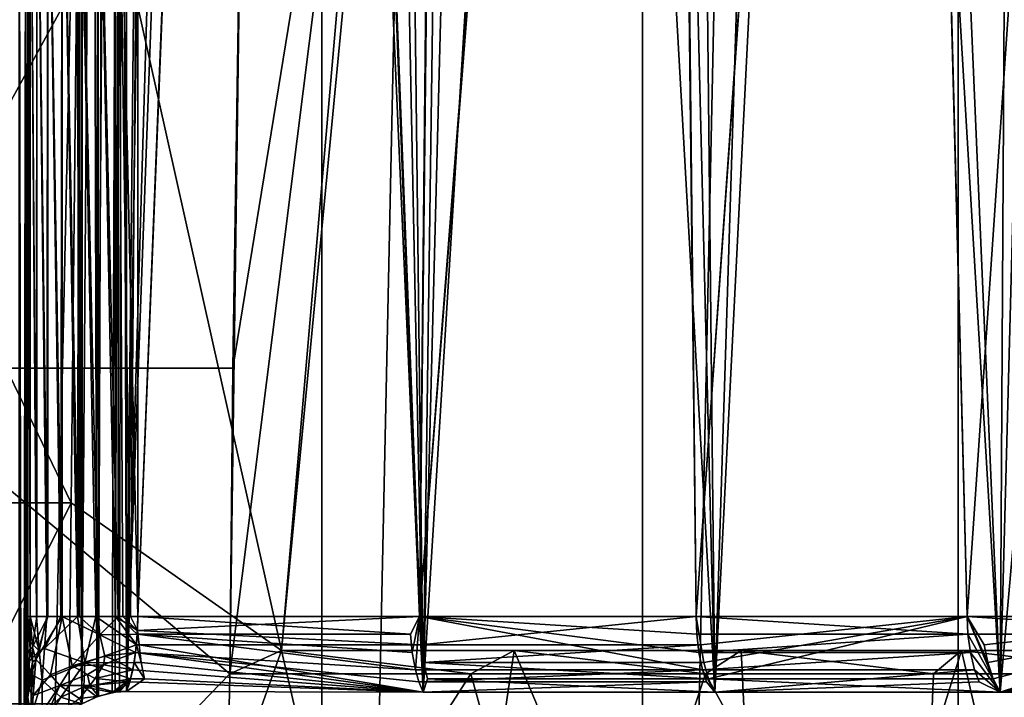
# Model space of a CAD drawing. Extents: x -95 to 68, y 54 to 1021.
# Drawn here: x -80 to -77, y 827 to 828 of the extents above; entities that cross this region are included whole.
import ezdxf

# ---------------------------------------------------------------- set-up
doc = ezdxf.new("R2010")
doc.units = 0
doc.header["$MEASUREMENT"] = 0

msp = doc.modelspace()

# ---------------------------------------------------------------- linework, layer by layer
for points in [[(-79.453018, 837.486572, 12.380565), (-80.061028, 826.67572, 12.514548), (-80.170601, 854.575745, 12.535405)], [(-80.170601, 854.575745, -12.535405), (-80.060989, 826.67572, -12.514542), (-79.454323, 837.575745, -12.380886)], [(-78.827744, 854.575745, 14.285553), (-79.571358, 820.575745, 14.456332), (-78.827744, 820.575745, 14.285553)], [(-78.827744, 854.575745, 14.285553), (-79.571358, 854.575745, 14.456332), (-79.571358, 820.575745, 14.456332)], [(-78.827744, 854.575745, -14.285553), (-78.827744, 820.575745, -14.285553), (-79.571358, 820.575745, -14.456332)], [(-79.571358, 854.575745, -14.456332), (-78.827744, 854.575745, -14.285553), (-79.571358, 820.575745, -14.456332)], [(-78.093956, 854.575745, 14.07655), (-78.827744, 820.575745, 14.285553), (-78.093956, 820.575745, 14.07655)], [(-78.093956, 854.575745, 14.07655), (-78.827744, 854.575745, 14.285553), (-78.827744, 820.575745, 14.285553)], [(-78.093956, 854.575745, -14.07655), (-78.093956, 820.575745, -14.07655), (-78.827744, 820.575745, -14.285553)], [(-78.827744, 854.575745, -14.285553), (-78.093956, 854.575745, -14.07655), (-78.827744, 820.575745, -14.285553)], [(-77.371956, 854.575745, 13.829884), (-78.093956, 820.575745, 14.07655), (-77.371956, 820.575745, 13.829884)], [(-77.371956, 854.575745, 13.829884), (-78.093956, 854.575745, 14.07655), (-78.093956, 820.575745, 14.07655)], [(-77.371956, 854.575745, -13.829884), (-77.371956, 820.575745, -13.829884), (-78.093956, 820.575745, -14.07655)], [(-78.093956, 854.575745, -14.07655), (-77.371956, 854.575745, -13.829884), (-78.093956, 820.575745, -14.07655)], [(-76.5, 840.77887, 13.474513), (-77.371956, 854.575745, 13.829884), (-77.371956, 820.575745, 13.829884)], [(-77.371956, 854.575745, -13.829884), (-76.5, 840.77887, -13.474513), (-77.371956, 820.575745, -13.829884)], [(-76.5, 840.77887, 13.474513), (-77.371956, 820.575745, 13.829884), (-76.5, 834.37262, 13.474513)], [(-77.371956, 820.575745, -13.829884), (-76.5, 840.77887, -13.474513), (-76.5, 834.37262, -13.474513)], [(-80.060989, 826.67572, -12.514542), (-79.376801, 826.67572, -12.361558), (-79.454323, 837.575745, -12.380886)], [(-79.454323, 837.575745, -12.380886), (-79.376801, 826.67572, -12.361558), (-79.438316, 837.263123, -12.376938)], [(-79.453018, 837.486572, 12.380565), (-79.376839, 826.67572, 12.361567), (-80.061028, 826.67572, 12.514548)], [(-79.427834, 837.173218, 12.374341), (-79.376839, 826.67572, 12.361567), (-79.453018, 837.486572, 12.380565)], [(-79.438316, 837.263123, -12.376938), (-79.376801, 826.67572, -12.361558), (-79.388527, 836.93927, -12.364514)], [(-79.368896, 836.849365, 12.359559), (-79.376839, 826.67572, 12.361567), (-79.427834, 837.173218, 12.374341)], [(-79.388527, 836.93927, -12.364514), (-79.376801, 826.67572, -12.361558), (-79.302521, 836.602234, -12.342553)], [(-79.368896, 836.849365, 12.359559), (-79.342102, 826.691467, 12.352739), (-79.376839, 826.67572, 12.361567)], [(-79.27253, 836.507813, 12.334744), (-79.342102, 826.691467, 12.352739), (-79.368896, 836.849365, 12.359559)], [(-79.302521, 836.602234, -12.342553), (-79.376801, 826.67572, -12.361558), (-79.338692, 826.692688, -12.351867)], [(-79.302521, 836.602234, -12.342553), (-79.338692, 826.692688, -12.351867), (-79.300804, 826.702454, -12.342109)], [(-79.302521, 836.602234, -12.342553), (-79.300804, 826.702454, -12.342109), (-79.274895, 826.703674, -12.335363)], [(-79.302521, 836.602234, -12.342553), (-79.274895, 826.703674, -12.335363), (-79.176422, 836.2453, -12.309196)], [(-79.27253, 836.507813, 12.334744), (-79.307213, 826.701233, 12.343767), (-79.342102, 826.691467, 12.352739)], [(-79.27253, 836.507813, 12.334744), (-79.29055, 826.703796, 12.339446), (-79.307213, 826.701233, 12.343767)], [(-79.27253, 836.507813, 12.334744), (-79.274895, 826.703735, 12.335364), (-79.29055, 826.703796, 12.339446)], [(-79.133148, 836.140625, 12.297431), (-79.274895, 826.703735, 12.335364), (-79.27253, 836.507813, 12.334744)], [(-79.176422, 836.2453, -12.309196), (-79.274895, 826.703674, -12.335363), (-79.001602, 835.854492, -12.260657)], [(-78.94413, 835.740479, 12.244112), (-79.274895, 826.703735, 12.335364), (-79.133148, 836.140625, 12.297431)], [(-79.001602, 835.854492, -12.260657), (-79.274895, 826.703674, -12.335363), (-78.595917, 826.702515, -12.13757)], [(-79.001602, 835.854492, -12.260657), (-78.595917, 826.702515, -12.13757), (-78.772728, 835.427185, -12.193028)], [(-78.595917, 826.702515, 12.13757), (-79.274895, 826.703735, 12.335364), (-78.94413, 835.740479, 12.244112)], [(-78.69751, 835.299194, 12.169782), (-78.595917, 826.702515, 12.13757), (-78.94413, 835.740479, 12.244112)], [(-78.772728, 835.427185, -12.193028), (-78.595917, 826.702515, -12.13757), (-78.480492, 834.952698, -12.099837)], [(-78.38652, 834.810852, 12.068215), (-78.595917, 826.702515, 12.13757), (-78.69751, 835.299194, 12.169782)], [(-78.921852, 835.11261, 12.1334), (-79.248596, 828.875732, 12.22501), (-79.248596, 826.875732, 12.22501)], [(-78.604713, 826.875732, 12.035335), (-78.921852, 835.11261, 12.1334), (-79.248596, 826.875732, 12.22501)], [(-79.248596, 826.875732, -12.22501), (-78.917656, 835.106506, -12.13216), (-78.604713, 826.875732, -12.035335)], [(-79.248596, 828.875732, -12.22501), (-78.917656, 835.106506, -12.13216), (-79.248596, 826.875732, -12.22501)], [(-78.526474, 834.566956, 12.009729), (-78.921852, 835.11261, 12.1334), (-78.604713, 826.875732, 12.035335)], [(-78.917656, 835.106506, -12.13216), (-78.518448, 834.556396, -12.007071), (-78.604713, 826.875732, -12.035335)], [(-78.480492, 834.952698, -12.099837), (-78.595917, 826.702515, -12.13757), (-78.120132, 834.428223, -11.97411)], [(-77.928947, 826.702515, 11.902436), (-78.595917, 826.702515, 12.13757), (-78.38652, 834.810852, 12.068215)], [(-78.009857, 834.276428, 11.933193), (-77.928947, 826.702515, 11.902436), (-78.38652, 834.810852, 12.068215)], [(-78.05323, 833.964966, 11.842665), (-78.526474, 834.566956, 12.009729), (-78.604713, 826.875732, 12.035335)], [(-78.518448, 834.556396, -12.007071), (-78.046936, 833.957214, -11.8403), (-78.604713, 826.875732, -12.035335)], [(-78.595917, 826.702515, -12.13757), (-77.928947, 826.702515, -11.902435), (-78.120132, 834.428223, -11.97411)], [(-78.120132, 834.428223, -11.97411), (-77.928947, 826.702515, -11.902435), (-77.702095, 833.868469, -11.812816)], [(-76.5, 834.37262, 13.474513), (-77.371956, 820.575745, 13.829884), (-76.663681, 820.575745, 13.546212)], [(-77.371956, 820.575745, -13.829884), (-76.5, 834.37262, -13.474513), (-76.663681, 820.575745, -13.546212)], [(-77.577477, 833.708557, 11.76143), (-77.928947, 826.702515, 11.902436), (-78.009857, 834.276428, 11.933193)], [(-78.05323, 833.964966, 11.842665), (-78.604713, 826.875732, 12.035335), (-77.971809, 826.875732, 11.811772)], [(-78.604713, 826.875732, -12.035335), (-78.046936, 833.957214, -11.8403), (-77.971809, 826.875732, -11.811772)], [(-77.519859, 833.325378, 11.628443), (-78.05323, 833.964966, 11.842665), (-77.971809, 826.875732, 11.811772)], [(-78.046936, 833.957214, -11.8403), (-77.517654, 833.322754, -11.627498), (-77.971809, 826.875732, -11.811772)], [(-77.702095, 833.868469, -11.812816), (-77.928947, 826.702515, -11.902435), (-77.276039, 826.702515, -11.630682)], [(-77.702095, 833.868469, -11.812816), (-77.276039, 826.702515, -11.630682), (-77.238251, 833.285095, -11.613635)], [(-77.276039, 826.702515, 11.630682), (-77.928947, 826.702515, 11.902436), (-77.577477, 833.708557, 11.76143)], [(-77.105591, 833.123352, 11.552611), (-77.276039, 826.702515, 11.630682), (-77.577477, 833.708557, 11.76143)], [(-77.519859, 833.325378, 11.628443), (-77.971809, 826.875732, 11.811772), (-77.351646, 826.875732, 11.554954)], [(-77.971809, 826.875732, -11.811772), (-77.517654, 833.322754, -11.627498), (-77.351646, 826.875732, -11.554954)], [(-76.956512, 832.677368, 11.370673), (-77.519859, 833.325378, 11.628443), (-77.351646, 826.875732, 11.554954)], [(-77.517654, 833.322754, -11.627498), (-76.956863, 832.677734, -11.370847), (-77.351646, 826.875732, -11.554954)], [(-77.238251, 833.285095, -11.613635), (-77.276039, 826.702515, -11.630682), (-76.748734, 832.697144, -11.379162)], [(-76.639206, 826.702515, 11.323146), (-77.276039, 826.702515, 11.630682), (-77.105591, 833.123352, 11.552611)], [(-77.276039, 826.702515, -11.630682), (-76.639206, 826.702515, -11.323146), (-76.748734, 832.697144, -11.379162)], [(-77.351646, 826.875732, -11.554954), (-76.956863, 832.677734, -11.370847), (-76.745979, 826.875732, -11.265601)], [(-76.745979, 826.875732, 11.265601), (-76.956512, 832.677368, 11.370673), (-77.351646, 826.875732, 11.554954)], [(-79.382935, 828.873596, 9.737802), (-78.648224, 829.636169, 9.5), (-78.920364, 826.797729, 9.5)], [(-79.382935, 828.873596, -9.737802), (-78.920364, 826.797729, -9.5), (-78.648224, 829.636169, -9.5)], [(-79.006638, 829.027771, 9.597942), (-79.038139, 826.743896, 9.5), (-78.674515, 829.636169, 9.5)], [(-78.920364, 826.797729, 9.5), (-78.674515, 829.636169, 9.5), (-79.038139, 826.743896, 9.5)], [(-79.038139, 826.743896, -9.5), (-78.674515, 829.636169, -9.5), (-78.920364, 826.797729, -9.5)], [(-79.031021, 827.443726, -9.530937), (-78.674515, 829.636169, -9.5), (-79.038139, 826.743896, -9.5)], [(-79.006638, 829.027771, -9.597942), (-78.674515, 829.636169, -9.5), (-79.031021, 827.443726, -9.530937)], [(-78.920364, 826.797729, 9.5), (-78.648224, 829.636169, 9.5), (-78.674515, 829.636169, 9.5)], [(-78.920364, 826.797729, -9.5), (-78.674515, 829.636169, -9.5), (-78.648224, 829.636169, -9.5)], [(-79.006638, 829.027771, 9.597942), (-79.856445, 829.027771, 9.865887), (-79.874901, 827.443726, 9.79701)], [(-79.006638, 829.027771, 9.597942), (-79.874901, 827.443726, 9.79701), (-79.038139, 826.743896, 9.5)], [(-79.006638, 829.027771, -9.597942), (-79.031021, 827.443726, -9.530937), (-79.874901, 827.443726, -9.79701)], [(-79.856445, 829.027771, -9.865887), (-79.006638, 829.027771, -9.597942), (-79.874901, 827.443726, -9.79701)], [(-79.382935, 828.873596, 9.737802), (-80.253914, 827.135437, 9.91254), (-80.240501, 828.873596, 9.971738)], [(-79.382935, 828.873596, 9.737802), (-79.401436, 827.135437, 9.679993), (-80.253914, 827.135437, 9.91254)], [(-80.240501, 828.873596, -9.971738), (-80.253914, 827.135437, -9.91254), (-79.401436, 827.135437, -9.679993)], [(-80.240501, 828.873596, -9.971738), (-79.401436, 827.135437, -9.679993), (-79.382935, 828.873596, -9.737802)], [(-79.519806, 828.875732, 11.513224), (-79.519806, 820.075745, 11.513224), (-79.505013, 820.075745, 11.555496)], [(-79.519806, 828.875732, 11.513224), (-79.505013, 820.075745, 11.555496), (-79.505013, 828.875732, 11.555496)], [(-79.505013, 828.875732, -11.555496), (-79.505013, 820.075745, -11.555496), (-79.519806, 820.075745, -11.513224)], [(-79.505013, 828.875732, -11.555496), (-79.519806, 820.075745, -11.513224), (-79.519806, 828.875732, -11.513224)], [(-79.505013, 828.875732, 11.555496), (-79.5, 820.075745, 11.6), (-79.5, 828.875732, 11.6)], [(-79.505013, 828.875732, 11.555496), (-79.505013, 820.075745, 11.555496), (-79.5, 820.075745, 11.6)], [(-79.5, 828.875732, -11.6), (-79.5, 820.075745, -11.6), (-79.505013, 820.075745, -11.555496)], [(-79.5, 828.875732, -11.6), (-79.505013, 820.075745, -11.555496), (-79.505013, 828.875732, -11.555496)], [(-79.5, 828.875732, -12.03173), (-79.494789, 826.875732, -12.077099), (-79.5, 826.875732, -12.031729)], [(-79.5, 828.875732, -12.03173), (-79.494789, 828.875732, -12.0771), (-79.494789, 826.875732, -12.077099)], [(-79.5, 828.875732, 11.6), (-79.5, 826.821716, 12.035921), (-79.5, 826.875732, 12.031729)], [(-79.5, 828.875732, 11.6), (-79.5, 820.075745, 11.6), (-79.5, 826.821716, 12.035921)], [(-79.5, 828.875732, 12.03173), (-79.5, 828.875732, 11.6), (-79.5, 826.875732, 12.031729)], [(-79.5, 828.875732, -11.6), (-79.5, 828.875732, -12.03173), (-79.5, 826.875732, -12.031729)], [(-79.5, 828.875732, -11.6), (-79.5, 826.875732, -12.031729), (-79.5, 820.075745, -11.6)], [(-79.5, 828.875732, 12.03173), (-79.5, 826.875732, 12.031729), (-79.494987, 826.875732, 12.076233)], [(-79.494789, 828.875732, 12.0771), (-79.5, 828.875732, 12.03173), (-79.494987, 826.875732, 12.076233)], [(-79.494789, 828.875732, 12.0771), (-79.494987, 826.875732, 12.076233), (-79.480194, 826.875732, 12.118505)], [(-79.494789, 828.875732, -12.0771), (-79.479416, 826.875732, -12.120104), (-79.494789, 826.875732, -12.077099)], [(-79.494789, 828.875732, -12.0771), (-79.479416, 828.875732, -12.120104), (-79.479416, 826.875732, -12.120104)], [(-79.479416, 828.875732, 12.120104), (-79.494789, 828.875732, 12.0771), (-79.480194, 826.875732, 12.118505)], [(-79.479416, 828.875732, 12.120104), (-79.480194, 826.875732, 12.118505), (-79.456367, 826.875732, 12.156426)], [(-79.479416, 828.875732, -12.120104), (-79.454689, 826.875732, -12.1585), (-79.479416, 826.875732, -12.120104)], [(-79.479416, 828.875732, -12.120104), (-79.454689, 828.875732, -12.158501), (-79.454689, 826.875732, -12.1585)], [(-79.454689, 828.875732, 12.158501), (-79.479416, 828.875732, 12.120104), (-79.456367, 826.875732, 12.156426)], [(-79.454689, 828.875732, 12.158501), (-79.456367, 826.875732, 12.156426), (-79.424698, 826.875732, 12.188095)], [(-79.454689, 828.875732, -12.158501), (-79.421898, 826.875732, -12.190287), (-79.454689, 826.875732, -12.1585)], [(-79.454689, 828.875732, -12.158501), (-79.421898, 828.875732, -12.190287), (-79.421898, 826.875732, -12.190287)], [(-79.421898, 828.875732, 12.190287), (-79.454689, 828.875732, 12.158501), (-79.424698, 826.875732, 12.188095)], [(-79.421898, 828.875732, 12.190287), (-79.424698, 826.875732, 12.188095), (-79.38678, 826.875732, 12.211923)], [(-79.421898, 828.875732, -12.190287), (-79.382751, 826.875732, -12.213806), (-79.421898, 826.875732, -12.190287)], [(-79.421898, 828.875732, -12.190287), (-79.382751, 828.875732, -12.213806), (-79.382751, 826.875732, -12.213806)], [(-79.382751, 828.875732, 12.213806), (-79.421898, 828.875732, 12.190287), (-79.38678, 826.875732, 12.211923)], [(-79.382935, 828.873596, 9.737802), (-78.920364, 826.797729, 9.5), (-79.401436, 827.135437, 9.679993)], [(-79.382935, 828.873596, -9.737802), (-79.401436, 827.135437, -9.679993), (-78.920364, 826.797729, -9.5)], [(-79.382751, 828.875732, 12.213806), (-79.38678, 826.875732, 12.211923), (-79.344505, 826.875732, 12.226714)], [(-79.382751, 828.875732, -12.213806), (-79.339294, 826.875732, -12.227832), (-79.382751, 826.875732, -12.213806)], [(-79.382751, 828.875732, -12.213806), (-79.339287, 828.875732, -12.227832), (-79.339294, 826.875732, -12.227832)], [(-79.339287, 828.875732, 12.227832), (-79.382751, 828.875732, 12.213806), (-79.344505, 826.875732, 12.226714)], [(-79.339287, 828.875732, 12.227832), (-79.344505, 826.875732, 12.226714), (-79.300003, 826.875732, 12.231729)], [(-79.339287, 828.875732, -12.227832), (-79.293777, 826.875732, -12.231632), (-79.339294, 826.875732, -12.227832)], [(-79.339287, 828.875732, -12.227832), (-79.293777, 828.875732, -12.231632), (-79.293777, 826.875732, -12.231632)], [(-79.293777, 828.875732, 12.231632), (-79.339287, 828.875732, 12.227832), (-79.300003, 826.875732, 12.231729)], [(-79.293777, 828.875732, 12.231632), (-79.300003, 826.875732, 12.231729), (-79.282692, 826.875732, 12.230979)], [(-79.293777, 828.875732, -12.231632), (-79.248596, 828.875732, -12.22501), (-79.248596, 826.875732, -12.22501)], [(-79.293777, 828.875732, -12.231632), (-79.248596, 826.875732, -12.22501), (-79.293777, 826.875732, -12.231632)], [(-79.293777, 828.875732, 12.231632), (-79.282692, 826.875732, 12.230979), (-79.265511, 826.875732, 12.228733)], [(-79.248596, 828.875732, 12.22501), (-79.293777, 828.875732, 12.231632), (-79.265511, 826.875732, 12.228733)], [(-79.248596, 828.875732, 12.22501), (-79.265511, 826.875732, 12.228733), (-79.248596, 826.875732, 12.22501)], [(-79.874901, 827.443726, 9.79701), (-79.893356, 825.859741, 9.728134), (-79.038139, 826.743896, 9.5)], [(-79.874901, 827.443726, -9.79701), (-79.038139, 826.743896, -9.5), (-79.893356, 825.859741, -9.728134)], [(-79.874901, 827.443726, -9.79701), (-79.031021, 827.443726, -9.530937), (-79.038139, 826.743896, -9.5)], [(-79.401436, 827.135437, 9.679993), (-79.419937, 825.397217, 9.622184), (-80.267326, 825.397217, 9.853342)], [(-79.401436, 827.135437, 9.679993), (-80.267326, 825.397217, 9.853342), (-80.253914, 827.135437, 9.91254)], [(-80.253914, 827.135437, -9.91254), (-80.267326, 825.397217, -9.853342), (-79.419937, 825.397217, -9.622184)], [(-80.253914, 827.135437, -9.91254), (-79.419937, 825.397217, -9.622184), (-79.401436, 827.135437, -9.679993)], [(-79.401436, 827.135437, 9.679993), (-78.920364, 826.797729, 9.5), (-79.419937, 825.397217, 9.622184)], [(-79.401436, 827.135437, -9.679993), (-79.419937, 825.397217, -9.622184), (-78.920364, 826.797729, -9.5)], [(-79.495232, 826.800659, -12.084244), (-79.5, 826.791565, -12.041924), (-79.5, 826.875732, -12.031729)], [(-79.495232, 826.800659, -12.084244), (-79.5, 826.875732, -12.031729), (-79.494789, 826.875732, -12.077099)], [(-79.5, 826.875732, -12.031729), (-79.5, 826.791565, -12.041924), (-79.5, 820.075745, -11.6)], [(-79.494987, 826.875732, 12.076233), (-79.5, 826.875732, 12.031729), (-79.5, 826.821716, 12.035921)], [(-79.473923, 826.797058, 12.142384), (-79.494987, 826.875732, 12.076233), (-79.5, 826.821716, 12.035921)], [(-79.489555, 826.804932, -12.104112), (-79.495232, 826.800659, -12.084244), (-79.494789, 826.875732, -12.077099)], [(-79.473923, 826.797058, 12.142384), (-79.480194, 826.875732, 12.118505), (-79.494987, 826.875732, 12.076233)], [(-79.489555, 826.804932, -12.104112), (-79.494789, 826.875732, -12.077099), (-79.479416, 826.875732, -12.120104)], [(-79.489555, 826.804932, -12.104112), (-79.479416, 826.875732, -12.120104), (-79.454689, 826.875732, -12.1585)], [(-79.489555, 826.804932, -12.104112), (-79.454689, 826.875732, -12.1585), (-79.48185, 826.776917, -12.132875)], [(-79.48185, 826.776917, -12.132875), (-79.454689, 826.875732, -12.1585), (-79.421898, 826.875732, -12.190287)], [(-79.48185, 826.776917, -12.132875), (-79.421898, 826.875732, -12.190287), (-79.448196, 826.742126, -12.206029)], [(-79.473923, 826.797058, 12.142384), (-79.456367, 826.875732, 12.156426), (-79.480194, 826.875732, 12.118505)], [(-79.461815, 826.802002, 12.160447), (-79.456367, 826.875732, 12.156426), (-79.473923, 826.797058, 12.142384)], [(-79.461815, 826.802002, 12.160447), (-79.38678, 826.875732, 12.211923), (-79.424698, 826.875732, 12.188095)], [(-79.461815, 826.802002, 12.160447), (-79.424698, 826.875732, 12.188095), (-79.456367, 826.875732, 12.156426)], [(-79.461815, 826.802002, 12.160447), (-79.369804, 826.769592, 12.251024), (-79.38678, 826.875732, 12.211923)], [(-79.398445, 826.762451, -12.239788), (-79.448196, 826.742126, -12.206029), (-79.421898, 826.875732, -12.190287)], [(-79.335289, 826.833374, -12.233803), (-79.421898, 826.875732, -12.190287), (-79.382751, 826.875732, -12.213806)], [(-79.335289, 826.833374, -12.233803), (-79.398445, 826.762451, -12.239788), (-79.421898, 826.875732, -12.190287)], [(-79.369804, 826.769592, 12.251024), (-79.344505, 826.875732, 12.226714), (-79.38678, 826.875732, 12.211923)], [(-79.335289, 826.833374, -12.233803), (-79.382751, 826.875732, -12.213806), (-79.339294, 826.875732, -12.227832)], [(-79.369804, 826.769592, 12.251024), (-79.251762, 826.810791, 12.23707), (-79.344505, 826.875732, 12.226714)], [(-79.251762, 826.810791, 12.23707), (-79.300003, 826.875732, 12.231729), (-79.344505, 826.875732, 12.226714)], [(-79.335289, 826.833374, -12.233803), (-79.339294, 826.875732, -12.227832), (-79.293777, 826.875732, -12.231632)], [(-79.335289, 826.833374, -12.233803), (-79.293777, 826.875732, -12.231632), (-79.249817, 826.834595, -12.229756)], [(-79.249321, 826.843506, 12.227907), (-79.282692, 826.875732, 12.230979), (-79.300003, 826.875732, 12.231729)], [(-79.251762, 826.810791, 12.23707), (-79.249321, 826.843506, 12.227907), (-79.300003, 826.875732, 12.231729)], [(-79.248596, 826.875732, -12.22501), (-79.249817, 826.834595, -12.229756), (-79.293777, 826.875732, -12.231632)], [(-79.249321, 826.843506, 12.227907), (-79.265511, 826.875732, 12.228733), (-79.282692, 826.875732, 12.230979)], [(-79.249321, 826.843506, 12.227907), (-79.248596, 826.875732, 12.22501), (-79.265511, 826.875732, 12.228733)], [(-78.625229, 826.834595, -12.046442), (-79.249817, 826.834595, -12.229756), (-79.248596, 826.875732, -12.22501)], [(-79.248596, 826.875732, 12.22501), (-79.249321, 826.843506, 12.227907), (-78.604713, 826.875732, 12.035335)], [(-78.601379, 826.810791, 12.04565), (-78.604713, 826.875732, 12.035335), (-79.249321, 826.843506, 12.227907)], [(-78.625229, 826.834595, -12.046442), (-79.248596, 826.875732, -12.22501), (-78.604713, 826.875732, -12.035335)], [(-78.625229, 826.834595, -12.046442), (-78.604713, 826.875732, -12.035335), (-78.621048, 826.792969, -12.059436)], [(-78.621048, 826.792969, -12.059436), (-78.604713, 826.875732, -12.035335), (-78.613708, 826.753296, -12.082244)], [(-77.956818, 826.753296, -11.850879), (-78.613708, 826.753296, -12.082244), (-78.604713, 826.875732, -12.035335)], [(-77.965393, 826.792969, -11.828507), (-77.956818, 826.753296, -11.850879), (-78.604713, 826.875732, -12.035335)], [(-77.970276, 826.834595, -11.815763), (-78.604713, 826.875732, -12.035335), (-77.971809, 826.875732, -11.811772)], [(-77.970276, 826.834595, -11.815763), (-77.965393, 826.792969, -11.828507), (-78.604713, 826.875732, -12.035335)], [(-78.601379, 826.810791, 12.04565), (-77.971809, 826.875732, 11.811772), (-78.604713, 826.875732, 12.035335)], [(-78.601379, 826.810791, 12.04565), (-77.960915, 826.810791, 11.819204), (-77.971809, 826.875732, 11.811772)], [(-77.349907, 826.834595, -11.558858), (-77.971809, 826.875732, -11.811772), (-77.351646, 826.875732, -11.554954)], [(-77.349907, 826.834595, -11.558858), (-77.970276, 826.834595, -11.815763), (-77.971809, 826.875732, -11.811772)], [(-77.960915, 826.810791, 11.819204), (-77.351646, 826.875732, 11.554954), (-77.971809, 826.875732, 11.811772)], [(-77.960915, 826.810791, 11.819204), (-77.953911, 826.769775, 11.837426), (-77.351646, 826.875732, 11.554954)], [(-77.953911, 826.769775, 11.837426), (-77.943253, 826.732788, 11.865181), (-77.351646, 826.875732, 11.554954)], [(-77.943253, 826.732788, 11.865181), (-77.292397, 826.732788, 11.594278), (-77.351646, 826.875732, 11.554954)], [(-76.744041, 826.834595, -11.269407), (-77.351646, 826.875732, -11.554954), (-76.745979, 826.875732, -11.265601)], [(-76.744041, 826.834595, -11.269407), (-77.349907, 826.834595, -11.558858), (-77.351646, 826.875732, -11.554954)], [(-77.304573, 826.769775, 11.567157), (-77.351646, 826.875732, 11.554954), (-77.292397, 826.732788, 11.594278)], [(-77.312576, 826.810791, 11.549351), (-76.745979, 826.875732, 11.265601), (-77.351646, 826.875732, 11.554954)], [(-77.312576, 826.810791, 11.549351), (-77.351646, 826.875732, 11.554954), (-77.304573, 826.769775, 11.567157)], [(-77.312576, 826.810791, 11.549351), (-77.304573, 826.769775, 11.567157), (-76.745979, 826.875732, 11.265601)], [(-77.304573, 826.769775, 11.567157), (-77.292397, 826.732788, 11.594278), (-76.745979, 826.875732, 11.265601)], [(-77.292397, 826.732788, 11.594278), (-77.276039, 826.702515, 11.630682), (-76.745979, 826.875732, 11.265601)], [(-77.276039, 826.702515, 11.630682), (-76.639206, 826.702515, 11.323146), (-76.745979, 826.875732, 11.265601)], [(-79.335289, 826.833374, -12.233803), (-79.249817, 826.834595, -12.229756), (-79.253807, 826.792969, -12.244938)], [(-78.613708, 826.753296, -12.082244), (-79.253807, 826.792969, -12.244938), (-79.249817, 826.834595, -12.229756)], [(-79.245811, 826.810791, 12.235487), (-79.249321, 826.843506, 12.227907), (-79.251762, 826.810791, 12.23707)], [(-78.621048, 826.792969, -12.059436), (-78.613708, 826.753296, -12.082244), (-79.249817, 826.834595, -12.229756)], [(-78.625229, 826.834595, -12.046442), (-78.621048, 826.792969, -12.059436), (-79.249817, 826.834595, -12.229756)], [(-79.245811, 826.810791, 12.235487), (-78.601379, 826.810791, 12.04565), (-79.249321, 826.843506, 12.227907)], [(-77.349907, 826.834595, -11.558858), (-77.965393, 826.792969, -11.828507), (-77.970276, 826.834595, -11.815763)], [(-77.349907, 826.834595, -11.558858), (-77.344353, 826.792969, -11.571325), (-77.965393, 826.792969, -11.828507)], [(-77.349907, 826.834595, -11.558858), (-77.276039, 826.702515, -11.630682), (-77.344353, 826.792969, -11.571325)], [(-76.744041, 826.834595, -11.269407), (-77.276039, 826.702515, -11.630682), (-77.349907, 826.834595, -11.558858)], [(-76.744041, 826.834595, -11.269407), (-76.737831, 826.792969, -11.281563), (-77.276039, 826.702515, -11.630682)], [(-79.5, 826.821716, 12.035921), (-79.5, 820.075745, 11.6), (-79.5, 821.559937, 12.041924)], [(-79.5, 826.821716, 12.035921), (-79.5, 821.559937, 12.041924), (-79.5, 826.769531, 12.048051)], [(-79.473923, 826.797058, 12.142384), (-79.5, 826.821716, 12.035921), (-79.5, 826.769531, 12.048051)], [(-79.324348, 826.78479, -12.254935), (-79.398445, 826.762451, -12.239788), (-79.335289, 826.833374, -12.233803)], [(-79.324348, 826.78479, -12.254935), (-79.335289, 826.833374, -12.233803), (-79.253807, 826.792969, -12.244938)], [(-79.495232, 826.800659, -12.084244), (-79.5, 826.71283, -12.070767), (-79.5, 826.791565, -12.041924)], [(-79.495232, 826.800659, -12.084244), (-79.489632, 826.770813, -12.114263), (-79.5, 826.71283, -12.070767)], [(-79.473923, 826.797058, 12.142384), (-79.5, 826.769531, 12.048051), (-79.492317, 826.74231, 12.116847)], [(-79.5, 826.791565, -12.041924), (-79.5, 826.71283, -12.070767), (-79.5, 820.075745, -11.6)], [(-79.489555, 826.804932, -12.104112), (-79.489632, 826.770813, -12.114263), (-79.495232, 826.800659, -12.084244)], [(-79.473923, 826.797058, 12.142384), (-79.492317, 826.74231, 12.116847), (-79.467445, 826.729736, 12.184802)], [(-79.489555, 826.804932, -12.104112), (-79.48185, 826.776917, -12.132875), (-79.489632, 826.770813, -12.114263)], [(-79.461815, 826.802002, 12.160447), (-79.473923, 826.797058, 12.142384), (-79.467445, 826.729736, 12.184802)], [(-79.461815, 826.802002, 12.160447), (-79.467445, 826.729736, 12.184802), (-79.369804, 826.769592, 12.251024)], [(-78.595833, 825.397217, 9.318298), (-79.419937, 825.397217, 9.622184), (-78.920364, 826.797729, 9.5)], [(-79.419937, 825.397217, -9.622184), (-78.595833, 825.397217, -9.318298), (-78.920364, 826.797729, -9.5)], [(-79.369804, 826.769592, 12.251024), (-79.257286, 826.769775, 12.258726), (-79.251762, 826.810791, 12.23707)], [(-79.301491, 826.775574, -12.262385), (-79.324348, 826.78479, -12.254935), (-79.253807, 826.792969, -12.244938)], [(-79.301491, 826.775574, -12.262385), (-79.253807, 826.792969, -12.244938), (-79.260376, 826.753296, -12.27146)], [(-78.595917, 826.702515, -12.13757), (-79.260376, 826.753296, -12.27146), (-79.253807, 826.792969, -12.244938)], [(-79.240791, 826.769775, 12.254351), (-79.251762, 826.810791, 12.23707), (-79.257286, 826.769775, 12.258726)], [(-78.605804, 826.725769, -12.106828), (-78.595917, 826.702515, -12.13757), (-79.253807, 826.792969, -12.244938)], [(-78.613708, 826.753296, -12.082244), (-78.605804, 826.725769, -12.106828), (-79.253807, 826.792969, -12.244938)], [(-79.245811, 826.810791, 12.235487), (-79.251762, 826.810791, 12.23707), (-79.240791, 826.769775, 12.254351)], [(-79.245811, 826.810791, 12.235487), (-78.595917, 826.702515, 12.13757), (-78.601379, 826.810791, 12.04565)], [(-79.245811, 826.810791, 12.235487), (-79.240791, 826.769775, 12.254351), (-78.595917, 826.702515, 12.13757)], [(-78.487244, 826.743896, 9.280747), (-78.920364, 826.797729, 9.5), (-79.038139, 826.743896, 9.5)], [(-79.038139, 826.743896, -9.5), (-78.920364, 826.797729, -9.5), (-78.487244, 826.743896, -9.280747)], [(-78.595833, 825.397217, 9.318298), (-78.920364, 826.797729, 9.5), (-78.387978, 826.797729, 9.281975)], [(-78.595833, 825.397217, -9.318298), (-78.387978, 826.797729, -9.281975), (-78.920364, 826.797729, -9.5)], [(-78.387978, 826.797729, 9.281975), (-78.920364, 826.797729, 9.5), (-78.487244, 826.743896, 9.280747)], [(-78.920364, 826.797729, -9.5), (-78.387978, 826.797729, -9.281975), (-78.487244, 826.743896, -9.280747)], [(-78.601379, 826.810791, 12.04565), (-78.595917, 826.702515, 12.13757), (-78.595367, 826.769775, 12.064219)], [(-78.601379, 826.810791, 12.04565), (-78.595367, 826.769775, 12.064219), (-77.960915, 826.810791, 11.819204)], [(-77.801239, 825.397217, 8.943982), (-78.595833, 825.397217, 9.318298), (-78.387978, 826.797729, 9.281975)], [(-78.595833, 825.397217, -9.318298), (-77.801239, 825.397217, -8.943982), (-78.387978, 826.797729, -9.281975)], [(-78.595367, 826.769775, 12.064219), (-77.953911, 826.769775, 11.837426), (-77.960915, 826.810791, 11.819204)], [(-77.95015, 826.743896, 9.02958), (-78.387978, 826.797729, 9.281975), (-78.487244, 826.743896, 9.280747)], [(-78.487244, 826.743896, -9.280747), (-78.387978, 826.797729, -9.281975), (-77.95015, 826.743896, -9.02958)], [(-77.801239, 825.397217, 8.943982), (-78.387978, 826.797729, 9.281975), (-77.868797, 826.797729, 9.034143)], [(-77.801239, 825.397217, -8.943982), (-77.868797, 826.797729, -9.034143), (-78.387978, 826.797729, -9.281975)], [(-77.868797, 826.797729, 9.034143), (-78.387978, 826.797729, 9.281975), (-77.95015, 826.743896, 9.02958)], [(-78.387978, 826.797729, -9.281975), (-77.868797, 826.797729, -9.034143), (-77.95015, 826.743896, -9.02958)], [(-77.344353, 826.792969, -11.571325), (-77.956818, 826.753296, -11.850879), (-77.965393, 826.792969, -11.828507)], [(-77.344353, 826.792969, -11.571325), (-77.334602, 826.753296, -11.59321), (-77.956818, 826.753296, -11.850879)], [(-77.428696, 826.743896, 8.747363), (-77.868797, 826.797729, 9.034143), (-77.95015, 826.743896, 9.02958)], [(-77.95015, 826.743896, -9.02958), (-77.868797, 826.797729, -9.034143), (-77.428696, 826.743896, -8.747363)], [(-77.801239, 825.397217, 8.943982), (-77.868797, 826.797729, 9.034143), (-77.364487, 826.797729, 8.757299)], [(-77.801239, 825.397217, -8.943982), (-77.364487, 826.797729, -8.757299), (-77.868797, 826.797729, -9.034143)], [(-77.364487, 826.797729, 8.757299), (-77.868797, 826.797729, 9.034143), (-77.428696, 826.743896, 8.747363)], [(-77.868797, 826.797729, -9.034143), (-77.364487, 826.797729, -8.757299), (-77.428696, 826.743896, -8.747363)], [(-77.042152, 825.397217, 8.502066), (-77.801239, 825.397217, 8.943982), (-77.364487, 826.797729, 8.757299)], [(-77.801239, 825.397217, -8.943982), (-77.042152, 825.397217, -8.502066), (-77.364487, 826.797729, -8.757299)], [(-76.924683, 826.743896, 8.435066), (-77.364487, 826.797729, 8.757299), (-77.428696, 826.743896, 8.747363)], [(-77.364487, 826.797729, -8.757299), (-76.924683, 826.743896, -8.435066), (-77.428696, 826.743896, -8.747363)], [(-77.042152, 825.397217, 8.502066), (-77.364487, 826.797729, 8.757299), (-76.876671, 826.797729, 8.452333)], [(-77.042152, 825.397217, -8.502066), (-76.876671, 826.797729, -8.452333), (-77.364487, 826.797729, -8.757299)], [(-76.876671, 826.797729, 8.452333), (-77.364487, 826.797729, 8.757299), (-76.924683, 826.743896, 8.435066)], [(-77.364487, 826.797729, -8.757299), (-76.876671, 826.797729, -8.452333), (-76.924683, 826.743896, -8.435066)], [(-77.344353, 826.792969, -11.571325), (-77.276039, 826.702515, -11.630682), (-77.334602, 826.753296, -11.59321)], [(-76.737831, 826.792969, -11.281563), (-76.726929, 826.753296, -11.302899), (-77.276039, 826.702515, -11.630682)], [(-79.488007, 826.694702, -12.159494), (-79.5, 826.71283, -12.070767), (-79.489632, 826.770813, -12.114263)], [(-79.5, 826.769531, 12.048051), (-79.5, 821.559937, 12.041924), (-79.5, 821.638672, 12.070767)], [(-79.5, 826.769531, 12.048051), (-79.5, 821.638672, 12.070767), (-79.5, 826.690063, 12.08304)], [(-79.492317, 826.74231, 12.116847), (-79.5, 826.769531, 12.048051), (-79.5, 826.690063, 12.08304)], [(-79.488007, 826.694702, -12.159494), (-79.489632, 826.770813, -12.114263), (-79.48185, 826.776917, -12.132875)], [(-79.488007, 826.694702, -12.159494), (-79.48185, 826.776917, -12.132875), (-79.448196, 826.742126, -12.206029)], [(-79.424896, 826.690796, 12.279848), (-79.369804, 826.769592, 12.251024), (-79.467445, 826.729736, 12.184802)], [(-79.372086, 826.714417, 12.298692), (-79.369804, 826.769592, 12.251024), (-79.424896, 826.690796, 12.279848)], [(-79.324348, 826.78479, -12.254935), (-79.327057, 826.764648, -12.267426), (-79.398445, 826.762451, -12.239788)], [(-79.372086, 826.714417, 12.298692), (-79.265129, 826.732788, 12.291545), (-79.369804, 826.769592, 12.251024)], [(-79.369804, 826.769592, 12.251024), (-79.265129, 826.732788, 12.291545), (-79.257286, 826.769775, 12.258726)], [(-79.301491, 826.775574, -12.262385), (-79.327057, 826.764648, -12.267426), (-79.324348, 826.78479, -12.254935)], [(-79.301491, 826.775574, -12.262385), (-79.260376, 826.753296, -12.27146), (-79.327057, 826.764648, -12.267426)], [(-79.233147, 826.732788, 12.283083), (-79.257286, 826.769775, 12.258726), (-79.265129, 826.732788, 12.291545)], [(-79.240791, 826.769775, 12.254351), (-79.257286, 826.769775, 12.258726), (-79.233147, 826.732788, 12.283083)], [(-79.240791, 826.769775, 12.254351), (-79.233147, 826.732788, 12.283083), (-78.595917, 826.702515, 12.13757)], [(-78.595367, 826.769775, 12.064219), (-78.595917, 826.702515, 12.13757), (-78.586212, 826.732788, 12.092506)], [(-78.595367, 826.769775, 12.064219), (-77.943253, 826.732788, 11.865181), (-77.953911, 826.769775, 11.837426)], [(-78.595367, 826.769775, 12.064219), (-78.586212, 826.732788, 12.092506), (-77.943253, 826.732788, 11.865181)], [(-79.398445, 826.762451, -12.239788), (-79.427017, 826.717346, -12.249594), (-79.448196, 826.742126, -12.206029)], [(-79.363617, 826.742432, -12.274036), (-79.427017, 826.717346, -12.249594), (-79.398445, 826.762451, -12.239788)], [(-79.327057, 826.764648, -12.267426), (-79.363617, 826.742432, -12.274036), (-79.398445, 826.762451, -12.239788)], [(-79.327057, 826.764648, -12.267426), (-79.346504, 826.733398, -12.289539), (-79.363617, 826.742432, -12.274036)], [(-79.327057, 826.764648, -12.267426), (-79.260376, 826.753296, -12.27146), (-79.346504, 826.733398, -12.289539)], [(-79.346504, 826.733398, -12.289539), (-79.260376, 826.753296, -12.27146), (-79.267067, 826.725769, -12.299926)], [(-78.595917, 826.702515, -12.13757), (-79.267067, 826.725769, -12.299926), (-79.260376, 826.753296, -12.27146)], [(-77.956818, 826.753296, -11.850879), (-78.605804, 826.725769, -12.106828), (-78.613708, 826.753296, -12.082244)], [(-77.956818, 826.753296, -11.850879), (-77.947571, 826.725769, -11.874991), (-78.605804, 826.725769, -12.106828)], [(-77.956818, 826.753296, -11.850879), (-77.928947, 826.702515, -11.902435), (-77.947571, 826.725769, -11.874991)], [(-77.334602, 826.753296, -11.59321), (-77.928947, 826.702515, -11.902435), (-77.956818, 826.753296, -11.850879)], [(-77.334602, 826.753296, -11.59321), (-77.324089, 826.725769, -11.616798), (-77.928947, 826.702515, -11.902435)], [(-77.334602, 826.753296, -11.59321), (-77.276039, 826.702515, -11.630682), (-77.324089, 826.725769, -11.616798)], [(-76.726929, 826.753296, -11.302899), (-76.639206, 826.702515, -11.323146), (-77.276039, 826.702515, -11.630682)], [(-79.055412, 825.859741, 9.463932), (-79.038139, 826.743896, 9.5), (-79.893356, 825.859741, 9.728134)], [(-79.893356, 825.859741, -9.728134), (-79.038139, 826.743896, -9.5), (-79.055412, 825.859741, -9.463932)], [(-79.492645, 826.647644, 12.179539), (-79.492317, 826.74231, 12.116847), (-79.5, 826.690063, 12.08304)], [(-79.492645, 826.647644, 12.179539), (-79.467445, 826.729736, 12.184802), (-79.492317, 826.74231, 12.116847)], [(-79.467438, 826.651794, 12.254831), (-79.467445, 826.729736, 12.184802), (-79.492645, 826.647644, 12.179539)], [(-79.488007, 826.694702, -12.159494), (-79.448196, 826.742126, -12.206029), (-79.427017, 826.717346, -12.249594)], [(-79.424896, 826.690796, 12.279848), (-79.467445, 826.729736, 12.184802), (-79.467438, 826.651794, 12.254831)], [(-79.363617, 826.742432, -12.274036), (-79.358635, 826.717651, -12.302135), (-79.427017, 826.717346, -12.249594)], [(-79.372086, 826.714417, 12.298692), (-79.307213, 826.701233, 12.343767), (-79.265129, 826.732788, 12.291545)], [(-79.363617, 826.742432, -12.274036), (-79.346504, 826.733398, -12.289539), (-79.358635, 826.717651, -12.302135)], [(-79.346504, 826.733398, -12.289539), (-79.267067, 826.725769, -12.299926), (-79.358635, 826.717651, -12.302135)], [(-79.358635, 826.717651, -12.302135), (-79.267067, 826.725769, -12.299926), (-79.300804, 826.702454, -12.342109)], [(-79.29055, 826.703796, 12.339446), (-79.265129, 826.732788, 12.291545), (-79.307213, 826.701233, 12.343767)], [(-79.267067, 826.725769, -12.299926), (-79.274895, 826.703674, -12.335363), (-79.300804, 826.702454, -12.342109)], [(-79.274895, 826.703735, 12.335364), (-79.265129, 826.732788, 12.291545), (-79.29055, 826.703796, 12.339446)], [(-79.233147, 826.732788, 12.283083), (-79.265129, 826.732788, 12.291545), (-79.274895, 826.703735, 12.335364)], [(-79.233147, 826.732788, 12.283083), (-79.274895, 826.703735, 12.335364), (-78.595917, 826.702515, 12.13757)], [(-78.595917, 826.702515, -12.13757), (-79.274895, 826.703674, -12.335363), (-79.267067, 826.725769, -12.299926)], [(-79.055412, 825.859741, 9.463932), (-78.487244, 826.743896, 9.280747), (-79.038139, 826.743896, 9.5)], [(-78.243683, 825.859741, 9.127703), (-78.487244, 826.743896, 9.280747), (-79.055412, 825.859741, 9.463932)], [(-79.055412, 825.859741, -9.463932), (-79.038139, 826.743896, -9.5), (-78.487244, 826.743896, -9.280747)], [(-79.055412, 825.859741, -9.463932), (-78.487244, 826.743896, -9.280747), (-78.243683, 825.859741, -9.127703)], [(-77.947571, 826.725769, -11.874991), (-78.595917, 826.702515, -12.13757), (-78.605804, 826.725769, -12.106828)], [(-78.586212, 826.732788, 12.092506), (-78.595917, 826.702515, 12.13757), (-77.928947, 826.702515, 11.902436)], [(-77.947571, 826.725769, -11.874991), (-77.928947, 826.702515, -11.902435), (-78.595917, 826.702515, -12.13757)], [(-78.586212, 826.732788, 12.092506), (-77.928947, 826.702515, 11.902436), (-77.943253, 826.732788, 11.865181)], [(-78.243683, 825.859741, 9.127703), (-77.95015, 826.743896, 9.02958), (-78.487244, 826.743896, 9.280747)], [(-78.243683, 825.859741, -9.127703), (-78.487244, 826.743896, -9.280747), (-77.95015, 826.743896, -9.02958)], [(-77.464348, 825.859741, 8.722007), (-77.95015, 826.743896, 9.02958), (-78.243683, 825.859741, 9.127703)], [(-78.243683, 825.859741, -9.127703), (-77.95015, 826.743896, -9.02958), (-77.464348, 825.859741, -8.722007)], [(-77.464348, 825.859741, 8.722007), (-77.428696, 826.743896, 8.747363), (-77.95015, 826.743896, 9.02958)], [(-77.464348, 825.859741, -8.722007), (-77.95015, 826.743896, -9.02958), (-77.428696, 826.743896, -8.747363)], [(-77.943253, 826.732788, 11.865181), (-77.928947, 826.702515, 11.902436), (-77.276039, 826.702515, 11.630682)], [(-77.943253, 826.732788, 11.865181), (-77.276039, 826.702515, 11.630682), (-77.292397, 826.732788, 11.594278)], [(-77.324089, 826.725769, -11.616798), (-77.276039, 826.702515, -11.630682), (-77.928947, 826.702515, -11.902435)], [(-77.464348, 825.859741, 8.722007), (-76.924683, 826.743896, 8.435066), (-77.428696, 826.743896, 8.747363)], [(-76.723335, 825.859741, 8.24993), (-76.924683, 826.743896, 8.435066), (-77.464348, 825.859741, 8.722007)], [(-77.464348, 825.859741, -8.722007), (-77.428696, 826.743896, -8.747363), (-76.924683, 826.743896, -8.435066)], [(-77.464348, 825.859741, -8.722007), (-76.924683, 826.743896, -8.435066), (-76.723335, 825.859741, -8.24993)], [(-79.488007, 826.694702, -12.159494), (-79.5, 826.641724, -12.115653), (-79.5, 826.71283, -12.070767)], [(-79.5, 826.71283, -12.070767), (-79.5, 826.641724, -12.115653), (-79.5, 821.661438, -12.08304)], [(-79.5, 826.71283, -12.070767), (-79.5, 821.529785, -12.035921), (-79.5, 820.075745, -11.6)], [(-79.5, 826.71283, -12.070767), (-79.5, 821.58197, -12.048051), (-79.5, 821.529785, -12.035921)], [(-79.5, 826.71283, -12.070767), (-79.5, 821.661438, -12.08304), (-79.5, 821.58197, -12.048051)], [(-79.427017, 826.717346, -12.249594), (-79.470558, 826.619873, -12.293657), (-79.492798, 826.618713, -12.208754)], [(-79.488007, 826.694702, -12.159494), (-79.427017, 826.717346, -12.249594), (-79.492798, 826.618713, -12.208754)], [(-79.427017, 826.717346, -12.249594), (-79.382256, 826.687378, -12.330885), (-79.470558, 826.619873, -12.293657)], [(-79.358635, 826.717651, -12.302135), (-79.382256, 826.687378, -12.330885), (-79.427017, 826.717346, -12.249594)], [(-79.372086, 826.714417, 12.298692), (-79.424896, 826.690796, 12.279848), (-79.376839, 826.67572, 12.361567)], [(-79.358635, 826.717651, -12.302135), (-79.338692, 826.692688, -12.351867), (-79.382256, 826.687378, -12.330885)], [(-79.372086, 826.714417, 12.298692), (-79.376839, 826.67572, 12.361567), (-79.342102, 826.691467, 12.352739)], [(-79.372086, 826.714417, 12.298692), (-79.342102, 826.691467, 12.352739), (-79.307213, 826.701233, 12.343767)], [(-79.358635, 826.717651, -12.302135), (-79.300804, 826.702454, -12.342109), (-79.338692, 826.692688, -12.351867)], [(-79.488007, 826.694702, -12.159494), (-79.492798, 826.618713, -12.208754), (-79.5, 826.641724, -12.115653)], [(-79.467735, 826.622375, 12.298253), (-79.376839, 826.67572, 12.361567), (-79.424896, 826.690796, 12.279848)], [(-79.467735, 826.622375, 12.298253), (-79.424896, 826.690796, 12.279848), (-79.467438, 826.651794, 12.254831)], [(-79.382256, 826.687378, -12.330885), (-79.338692, 826.692688, -12.351867), (-79.376801, 826.67572, -12.361558)]]:
    msp.add_3dface(points)

doc.saveas('drawing.dxf')
